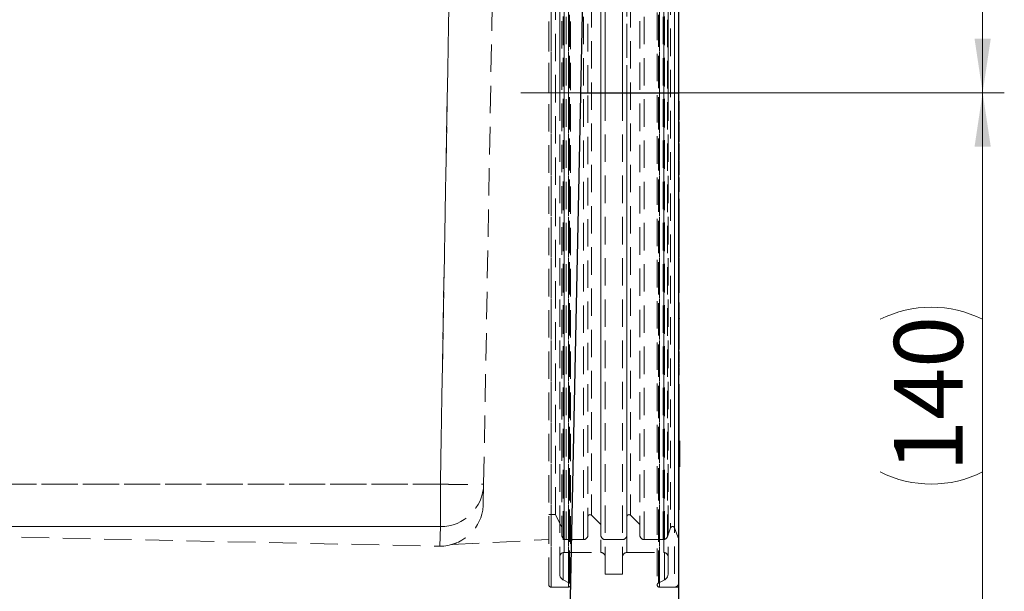
# Model space of a CAD drawing. Units: millimetres. Extents: x 0 to 420, y 0 to 297.
# Drawn here: x 241 to 286, y 124 to 150 of the extents above; entities that cross this region are included whole.
import ezdxf

# ---------------------------------------------------------------- set-up
doc = ezdxf.new("R2010")
doc.units = ezdxf.units.MM
doc.linetypes.add('CENTERX2', pattern=[20.32, 12.7, -2.54, 2.54, -2.54])
doc.linetypes.add('HIDDEN', pattern=[1.905, 1.27, -0.635])
doc.styles.add('SLDTEXTSTYLE0', font='TXT', dxfattribs={"width": 0.605})
doc.dimstyles.new('SLDDIMSTYLE0', dxfattribs={"dimtxt": 3.081982, "dimasz": 2.5, "dimexe": 0, "dimexo": 0.0625, "dimgap": 0.770496, "dimtad": 1, "dimlfac": 5, "dimrnd": 1e-09, "dimzin": 12, "dimdsep": 46, "dimtxsty": 'SLDTEXTSTYLE0', "dimsah": 1, "dimcen": 0.09, "dimadec": 0, "dimazin": 3, "dimtfac": 1, "dimtofl": 0, "dimtmove": 0, "dimatfit": 3, "dimfxl": 1, "dimfrac": 2, "dimtolj": 1, "dimtzin": 12, "dimarcsym": 0})

# ---------------------------------------------------------------- blocks, each defined once
blk = doc.blocks.new('_D_6')
at = {"color": 7, "linetype": 'Continuous', "lineweight": 0}
for p, q in [((269.77, 146.755), (286.096, 146.755)), ((285.096, 146.755), (285.096, 118.755)), ((266.27, 118.755), (286.096, 118.755))]:
    blk.add_line(p, q, dxfattribs=at)
at = {"color": 7, "linetype": 'Continuous', "lineweight": 18}
for centre, start, end in [((282.729, 131.55), 63.4349, 116.5651), ((282.729, 133.961), 243.4349, 296.5651)]:
    blk.add_arc(centre, 5.292, start, end, dxfattribs=at)
for points in [[(285.096, 146.755), (284.721, 144.255), (285.471, 144.255)], [(285.096, 118.755), (285.471, 121.255), (284.721, 121.255)]]:
    blk.add_solid(points, dxfattribs=at)
at = {"color": 7, "linetype": 'Continuous', "lineweight": 18, "insert": (281.003, 129.228), "char_height": 3.175, "attachment_point": 1, "rotation": 90, "style": 'SLDTEXTSTYLE0'}
blk.add_mtext('140', dxfattribs=at)
blk = doc.blocks.new('_D_7')
at = {"color": 7, "linetype": 'Continuous', "lineweight": 0}
for p, q in [((271.37, 261.755), (286.096, 261.755)), ((285.096, 261.755), (285.096, 146.755)), ((269.77, 146.755), (286.096, 146.755))]:
    blk.add_line(p, q, dxfattribs=at)
at = {"color": 7, "linetype": 'Continuous', "lineweight": 18}
for points in [[(285.096, 261.755), (284.721, 259.255), (285.471, 259.255)], [(285.096, 146.755), (285.471, 149.255), (284.721, 149.255)]]:
    blk.add_solid(points, dxfattribs=at)
at = {"color": 7, "linetype": 'Continuous', "lineweight": 18, "insert": (281.003, 200.728), "char_height": 3.175, "attachment_point": 1, "rotation": 90, "style": 'SLDTEXTSTYLE0'}
blk.add_mtext('575', dxfattribs=at)

msp = doc.modelspace()

# ---------------------------------------------------------------- linework, layer by layer
at = {"color": 7, "linetype": 'HIDDEN', "lineweight": 18}
for p, q in [((262.3703, 258.5553), (260.0577, 128.6672)), ((260.0577, 128.6672), (262.3703, 258.5553)), ((262.0574, 128.6642), (264.37, 258.5553)), ((265.17, 169.5982), (265.17, 123.9124)), ((265.17, 123.9124), (265.17, 169.5982)), ((265.97, 169.5982), (265.97, 123.9124)), ((265.97, 123.9124), (265.97, 169.5982)), ((270.17, 169.5982), (270.17, 123.9124)), ((270.17, 123.9124), (270.17, 169.5982)), ((270.87, 169.5982), (270.87, 123.9124)), ((265.07, 146.7553), (265.07, 169.5053)), ((265.07, 124.0053), (265.07, 169.5053)), ((265.7338, 169.271), (265.7338, 124.2397)), ((265.7338, 124.2397), (265.7338, 169.271)), ((266.0154, 169.4092), (266.0154, 124.1015)), ((266.0154, 124.1015), (266.0154, 169.4092)), ((266.07, 124.0053), (266.07, 169.5053)), ((266.07, 124.0053), (266.07, 169.5053)), ((270.07, 169.5053), (270.07, 124.0053)), ((270.07, 169.5053), (270.07, 124.0053)), ((270.1246, 169.4092), (270.1246, 124.1015)), ((270.1246, 124.1015), (270.1246, 169.4092)), ((270.4062, 169.271), (270.4062, 124.2397)), ((270.4062, 124.2397), (270.4062, 169.271)), ((265.57, 124.5052), (265.57, 169.0054)), ((265.57, 146.7553), (265.57, 169.0054)), ((267.67, 124.5053), (267.67, 169.0053)), ((267.67, 146.7553), (267.67, 169.0053)), ((268.47, 124.5053), (268.47, 169.0053)), ((268.47, 146.7553), (268.47, 169.0053)), ((270.57, 124.5052), (270.57, 169.0054)), ((270.57, 146.7553), (270.57, 169.0054)), ((265.77, 125.5124), (265.77, 167.9983)), ((265.77, 167.9983), (265.77, 125.5124)), ((267.47, 146.7553), (267.47, 167.9983)), ((267.47, 167.9983), (267.47, 125.5124)), ((268.67, 125.5124), (268.67, 167.9983)), ((268.67, 146.7553), (268.67, 167.9983)), ((270.37, 125.5124), (270.37, 167.9983)), ((270.37, 167.9983), (270.37, 125.5124)), ((265.87, 167.4053), (265.87, 126.1053)), ((266.67, 167.4053), (266.67, 126.1053)), ((269.47, 167.4053), (269.47, 126.1053)), ((270.3532, 167.4053), (270.3532, 126.1053)), ((265.67, 167.2053), (265.67, 126.3053)), ((266.87, 146.7553), (266.87, 167.2053)), ((267.47, 167.2053), (267.47, 126.3053)), ((268.67, 146.7553), (268.67, 167.2053)), ((269.27, 167.2053), (269.27, 126.3053)), ((270.5411, 167.2737), (270.5411, 126.2369)), ((270.6876, 166.864), (270.6876, 126.6467)), ((270.8756, 166.864), (270.8756, 126.6467)), ((265.37, 127.2553), (265.37, 166.2553)), ((267.0407, 166.2828), (267.0407, 127.2278)), ((268.8407, 166.2828), (268.8407, 127.2278)), ((265.07, 124.0053), (265.07, 146.7553)), ((265.57, 124.5052), (265.57, 146.7553)), ((266.5489, 146.7553), (271.07, 146.7553)), ((266.87, 126.3053), (266.87, 146.7553)), ((267.47, 146.7553), (267.47, 125.5124)), ((267.67, 124.5053), (267.67, 146.7553)), ((268.47, 124.5053), (268.47, 146.7553)), ((268.67, 126.3053), (268.67, 146.7553)), ((268.67, 146.7553), (268.67, 125.5124)), ((270.57, 124.5052), (270.57, 146.7553)), ((271.07, 146.3366), (271.0675, 146.3366)), ((271.09, 146.1478), (271.07, 146.1478)), ((271.09, 146.1234), (271.07, 146.1234)), ((271.09, 146.0169), (271.07, 146.0169)), ((271.09, 145.9732), (271.07, 145.9732)), ((271.09, 145.9695), (271.07, 145.9695)), ((271.09, 145.4982), (271.07, 145.4982)), ((271.07, 145.3755), (271.0675, 145.3755)), ((271.0675, 145.1386), (271.07, 145.1386)), ((271.09, 145.3701), (271.07, 145.3701)), ((271.09, 145.2746), (271.07, 145.2746)), ((271.09, 145.1846), (271.07, 145.1846)), ((271.09, 145.1393), (271.07, 145.1393)), ((271.09, 145.1313), (271.07, 145.1313)), ((271.09, 145.1515), (271.09, 145.1846)), ((271.09, 145.1393), (271.09, 145.1399)), ((271.09, 144.5766), (271.07, 144.5766)), ((271.0675, 144.5146), (271.07, 144.5146)), ((271.07, 144.3333), (271.0675, 144.3333)), ((271.09, 144.5154), (271.07, 144.5154)), ((271.09, 144.3171), (271.07, 144.3171)), ((271.09, 144.2915), (271.07, 144.2915)), ((271.09, 144.2216), (271.07, 144.2216)), ((271.09, 144.1196), (271.07, 144.1196)), ((271.09, 144.1089), (271.07, 144.1089)), ((271.09, 144.5154), (271.09, 144.516)), ((271.09, 144.3329), (271.09, 144.331)), ((271.0675, 143.6643), (271.07, 143.6643)), ((271.09, 144.0962), (271.07, 144.0962)), ((271.09, 144.0927), (271.07, 144.0927)), ((271.09, 143.7786), (271.07, 143.7786)), ((271.09, 143.7555), (271.07, 143.7555)), ((271.09, 143.6649), (271.07, 143.6649)), ((271.09, 143.6649), (271.09, 143.6661)), ((271.07, 141.0909), (271.0675, 141.0909)), ((271.09, 141.3139), (271.07, 141.3139)), ((271.09, 141.1416), (271.07, 141.1416)), ((271.09, 141.0907), (271.07, 141.0907)), ((271.09, 141.0106), (271.07, 141.0106)), ((271.0675, 140.6826), (271.07, 140.6826)), ((271.09, 140.4963), (271.0675, 140.4963)), ((271.09, 140.8545), (271.07, 140.8545)), ((271.09, 140.8455), (271.07, 140.8455)), ((271.09, 140.6907), (271.07, 140.6907)), ((271.09, 140.4881), (271.07, 140.4881)), ((271.0675, 140.0852), (271.07, 140.0852)), ((271.09, 140.4336), (271.07, 140.4336)), ((271.09, 140.134), (271.07, 140.134)), ((271.09, 140.0948), (271.07, 140.0948)), ((271.09, 140.0607), (271.07, 140.0607)), ((271.09, 140.3239), (271.09, 140.3414)), ((271.09, 139.9381), (271.07, 139.9381)), ((271.09, 139.7148), (271.07, 139.7148)), ((271.09, 139.6849), (271.07, 139.6849)), ((271.09, 139.6179), (271.07, 139.6179)), ((271.0675, 139.5396), (271.0925, 139.5396)), ((271.09, 139.5468), (271.07, 139.5468)), ((271.09, 139.542), (271.07, 139.542)), ((271.09, 139.5154), (271.07, 139.5154)), ((271.0675, 138.7828), (271.07, 138.7828)), ((271.09, 139.0566), (271.07, 139.0566)), ((271.09, 138.9621), (271.07, 138.9621)), ((271.09, 138.9123), (271.07, 138.9123)), ((271.09, 138.8841), (271.07, 138.8841)), ((271.09, 138.8785), (271.07, 138.8785)), ((271.09, 138.8468), (271.07, 138.8468)), ((271.09, 138.7972), (271.07, 138.7972)), ((271.0675, 138.2117), (271.07, 138.2117)), ((271.09, 138.2906), (271.07, 138.2906)), ((271.09, 138.2258), (271.07, 138.2258)), ((271.09, 138.2162), (271.07, 138.2162)), ((271.09, 138.0767), (271.07, 138.0767)), ((271.09, 137.8078), (271.07, 137.8078)), ((271.09, 137.7312), (271.07, 137.7312)), ((271.09, 137.5845), (271.07, 137.5845)), ((271.07, 137.0288), (271.0675, 137.0288)), ((271.09, 136.9765), (271.07, 136.9765)), ((271.09, 136.7029), (271.07, 136.7029)), ((271.09, 136.3883), (271.07, 136.3883)), ((271.0675, 136.3275), (271.07, 136.3275)), ((271.09, 136.3537), (271.07, 136.3537)), ((271.09, 135.5507), (271.07, 135.5507)), ((271.09, 135.4718), (271.07, 135.4718)), ((271.07, 135.4621), (271.0675, 135.4621)), ((271.09, 135.4604), (271.07, 135.4604)), ((271.07, 134.7638), (271.0675, 134.7638)), ((271.09, 134.6171), (271.09, 134.7308)), ((271.0675, 133.7358), (271.07, 133.7358)), ((271.09, 134.0784), (271.07, 134.0784)), ((271.09, 134.06), (271.07, 134.06)), ((271.09, 133.866), (271.07, 133.866)), ((271.09, 133.7584), (271.07, 133.7584)), ((271.07, 133.2602), (271.0675, 133.2602)), ((271.09, 133.2269), (271.07, 133.2269)), ((271.09, 132.9246), (271.0675, 132.9246)), ((271.0675, 132.7416), (271.07, 132.7416)), ((271.09, 133.1008), (271.07, 133.1008)), ((271.09, 132.9228), (271.07, 132.9228)), ((271.09, 132.9064), (271.07, 132.9064)), ((271.09, 132.8932), (271.07, 132.8932)), ((271.09, 132.7857), (271.07, 132.7857)), ((271.09, 132.7643), (271.07, 132.7643)), ((271.09, 132.7621), (271.07, 132.7621)), ((271.09, 132.7492), (271.07, 132.7492)), ((271.09, 132.7434), (271.07, 132.7434)), ((271.09, 132.7281), (271.0675, 132.7281)), ((271.09, 132.4018), (271.0675, 132.4018)), ((271.0675, 132.3789), (271.07, 132.3789)), ((271.09, 132.7131), (271.07, 132.7131)), ((271.09, 132.6967), (271.07, 132.6967)), ((271.09, 132.6307), (271.07, 132.6307)), ((271.09, 132.5731), (271.07, 132.5731)), ((271.09, 132.4748), (271.07, 132.4748)), ((271.09, 132.3998), (271.07, 132.3998)), ((271.09, 132.3957), (271.07, 132.3957)), ((271.09, 132.3928), (271.07, 132.3928)), ((271.09, 132.3819), (271.07, 132.3819)), ((271.09, 132.3715), (271.07, 132.3715)), ((271.09, 132.2212), (271.0675, 132.2212)), ((271.0675, 132.2049), (271.07, 132.2049)), ((271.09, 131.894), (271.0675, 131.894)), ((271.0675, 131.8514), (271.07, 131.8514)), ((271.09, 132.2651), (271.07, 132.2651)), ((271.09, 132.2401), (271.07, 132.2401)), ((271.09, 132.2307), (271.07, 132.2307)), ((271.09, 132.2225), (271.07, 132.2225)), ((271.09, 132.2071), (271.07, 132.2071)), ((271.09, 132.2051), (271.07, 132.2051)), ((271.09, 132.1904), (271.07, 132.1904)), ((271.09, 132.1205), (271.07, 132.1205)), ((271.09, 132.0637), (271.07, 132.0637)), ((271.09, 131.9485), (271.07, 131.9485)), ((271.09, 131.8904), (271.07, 131.8904)), ((271.09, 131.8805), (271.07, 131.8805)), ((271.09, 131.8661), (271.07, 131.8661)), ((271.09, 131.8658), (271.07, 131.8658)), ((271.09, 131.8652), (271.07, 131.8652)), ((271.0925, 131.7289), (271.0675, 131.7289)), ((271.0675, 131.6809), (271.07, 131.6809)), ((271.09, 131.4185), (271.0675, 131.4185)), ((271.09, 131.757), (271.07, 131.757)), ((271.09, 131.7299), (271.07, 131.7299)), ((271.09, 131.7164), (271.07, 131.7164)), ((271.09, 131.7104), (271.07, 131.7104)), ((271.09, 131.7072), (271.07, 131.7072)), ((271.09, 131.7017), (271.07, 131.7017)), ((271.09, 131.6846), (271.07, 131.6846)), ((271.09, 131.6237), (271.07, 131.6237)), ((271.09, 131.5759), (271.07, 131.5759)), ((271.09, 131.427), (271.07, 131.427)), ((271.09, 131.4116), (271.07, 131.4116)), ((271.09, 131.3936), (271.07, 131.3936)), ((271.09, 131.3815), (271.07, 131.3815)), ((271.0675, 131.3268), (271.07, 131.3268)), ((271.0925, 131.2492), (271.0675, 131.2492)), ((271.0675, 131.1759), (271.07, 131.1759)), ((271.09, 130.9511), (271.0675, 130.9511)), ((271.09, 131.3757), (271.07, 131.3757)), ((271.09, 131.3426), (271.07, 131.3426)), ((271.09, 131.3374), (271.07, 131.3374)), ((271.09, 131.2858), (271.07, 131.2858)), ((271.09, 131.2536), (271.07, 131.2536)), ((271.09, 131.2309), (271.07, 131.2309)), ((271.09, 131.2231), (271.07, 131.2231)), ((271.09, 131.2173), (271.07, 131.2173)), ((271.09, 131.2171), (271.07, 131.2171)), ((271.09, 131.1809), (271.07, 131.1809)), ((271.09, 131.1468), (271.07, 131.1468)), ((271.09, 131.1026), (271.07, 131.1026)), ((271.09, 130.9446), (271.07, 130.9446)), ((271.09, 130.9411), (271.07, 130.9411)), ((271.09, 130.9268), (271.07, 130.9268)), ((271.09, 131.2105), (271.09, 131.2171)), ((271.0675, 130.8405), (271.07, 130.8405)), ((271.0675, 130.6872), (271.07, 130.6872)), ((271.09, 130.912), (271.07, 130.912)), ((271.09, 130.9112), (271.07, 130.9112)), ((271.09, 130.8575), (271.07, 130.8575)), ((271.09, 130.8522), (271.07, 130.8522)), ((271.09, 130.8223), (271.07, 130.8223)), ((271.09, 130.7907), (271.07, 130.7907)), ((271.09, 130.754), (271.07, 130.754)), ((271.09, 130.7487), (271.07, 130.7487)), ((271.09, 130.6966), (271.07, 130.6966)), ((271.09, 130.6674), (271.07, 130.6674)), ((271.09, 130.4708), (271.07, 130.4708)), ((271.0675, 130.3643), (271.07, 130.3643)), ((271.07, 130.3526), (271.0675, 130.3526)), ((271.09, 130.073), (271.0675, 130.073)), ((271.09, 130.3841), (271.07, 130.3841)), ((271.096, 130.3674), (271.07, 130.3674)), ((271.09, 130.3302), (271.07, 130.3302)), ((271.09, 130.2101), (271.07, 130.2101)), ((271.09, 130.062), (271.07, 130.062)), ((271.09, 130.0524), (271.07, 130.0524)), ((271.09, 130.0153), (271.07, 130.0153)), ((271.0925, 129.933), (271.0675, 129.933)), ((271.0675, 129.7708), (271.07, 129.7708)), ((271.09, 129.6625), (271.0675, 129.6625)), ((271.09, 129.9479), (271.07, 129.9479)), ((271.09, 129.9123), (271.07, 129.9123)), ((271.09, 129.9101), (271.07, 129.9101)), ((271.09, 129.9087), (271.07, 129.9087)), ((271.09, 129.8567), (271.07, 129.8567)), ((271.09, 129.8403), (271.07, 129.8403)), ((271.09, 129.8193), (271.07, 129.8193)), ((271.09, 129.7902), (271.07, 129.7902)), ((271.09, 129.7821), (271.07, 129.7821)), ((271.07, 129.7674), (271.096, 129.7674)), ((271.09, 129.6472), (271.07, 129.6472)), ((271.09, 129.6439), (271.07, 129.6439)), ((271.09, 129.5896), (271.07, 129.5896)), ((271.09, 129.5767), (271.07, 129.5767)), ((271.09, 129.5765), (271.07, 129.5765)), ((271.0675, 129.4686), (271.07, 129.4686)), ((271.0675, 129.3292), (271.07, 129.3292)), ((271.0925, 129.15), (271.0675, 129.15)), ((271.09, 129.5388), (271.07, 129.5388)), ((271.09, 129.497), (271.07, 129.497)), ((271.09, 129.4947), (271.07, 129.4947)), ((271.09, 129.4899), (271.07, 129.4899)), ((271.07, 129.4674), (271.096, 129.4674)), ((271.09, 129.4336), (271.07, 129.4336)), ((271.09, 129.4146), (271.07, 129.4146)), ((271.09, 129.3447), (271.07, 129.3447)), ((271.09, 129.1494), (271.07, 129.1494)), ((271.09, 129.1339), (271.07, 129.1339)), ((271.09, 129.121), (271.07, 129.121)), ((260.0577, 128.6672), (217.2823, 128.6672)), ((217.2823, 128.6672), (260.0577, 128.6672)), ((260.0577, 126.7006), (260.0577, 128.6672)), ((260.0577, 128.6672), (260.0577, 126.7006)), ((262.0417, 127.7838), (262.0574, 128.6642)), ((271.0675, 129.0374), (271.07, 129.0374)), ((271.09, 128.9097), (271.0675, 128.9097)), ((271.09, 128.7585), (271.0675, 128.7585)), ((271.09, 129.0609), (271.07, 129.0609)), ((271.09, 129.015), (271.07, 129.015)), ((271.09, 128.8952), (271.07, 128.8952)), ((271.09, 128.8878), (271.07, 128.8878)), ((271.09, 128.8136), (271.07, 128.8136)), ((271.09, 128.7921), (271.07, 128.7921)), ((271.09, 128.7433), (271.07, 128.7433)), ((271.09, 128.7431), (271.07, 128.7431)), ((271.09, 128.7298), (271.07, 128.7298)), ((271.09, 128.6595), (271.07, 128.6595)), ((271.09, 128.5284), (271.0675, 128.5284)), ((271.0675, 128.5162), (271.07, 128.5162)), ((271.09, 128.3898), (271.0675, 128.3898)), ((271.0675, 128.2566), (271.07, 128.2566)), ((271.09, 128.6411), (271.07, 128.6411)), ((271.09, 128.6304), (271.07, 128.6304)), ((271.09, 128.6261), (271.07, 128.6261)), ((271.09, 128.538), (271.07, 128.538)), ((271.09, 128.5142), (271.07, 128.5142)), ((271.09, 128.5083), (271.07, 128.5083)), ((271.09, 128.4403), (271.07, 128.4403)), ((271.09, 128.4142), (271.07, 128.4142)), ((271.09, 128.4046), (271.07, 128.4046)), ((271.09, 128.3763), (271.07, 128.3763)), ((271.09, 128.3747), (271.07, 128.3747)), ((271.09, 128.3659), (271.07, 128.3659)), ((271.09, 128.3581), (271.07, 128.3581)), ((271.09, 128.2925), (271.07, 128.2925)), ((271.09, 128.2849), (271.07, 128.2849)), ((271.09, 128.2825), (271.07, 128.2825)), ((271.09, 128.2673), (271.07, 128.2673)), ((271.09, 128.2621), (271.07, 128.2621)), ((271.09, 128.2403), (271.07, 128.2403)), ((271.09, 128.1711), (271.0675, 128.1711)), ((271.0675, 128.1262), (271.07, 128.1262)), ((271.0675, 127.8776), (271.07, 127.8776)), ((271.0675, 127.7472), (271.07, 127.7472)), ((271.09, 128.1585), (271.07, 128.1585)), ((271.09, 128.1491), (271.07, 128.1491)), ((271.09, 128.146), (271.07, 128.146)), ((271.09, 128.0665), (271.07, 128.0665)), ((271.09, 128.0583), (271.07, 128.0583)), ((271.09, 128.0277), (271.07, 128.0277)), ((271.09, 128.006), (271.07, 128.006)), ((271.09, 127.9978), (271.07, 127.9978)), ((271.09, 127.9117), (271.07, 127.9117)), ((271.09, 127.9113), (271.07, 127.9113)), ((271.09, 127.9073), (271.07, 127.9073)), ((271.09, 127.8665), (271.07, 127.8665)), ((271.09, 127.7718), (271.07, 127.7718)), ((271.0675, 127.5111), (271.07, 127.5111)), ((271.09, 127.6314), (271.07, 127.6314)), ((271.09, 127.5419), (271.07, 127.5419)), ((265.07, 127.2553), (265.37, 127.2553)), ((265.37, 127.2553), (265.67, 126.6553)), ((267.0407, 127.226), (267.47, 126.7967)), ((268.8407, 127.226), (269.27, 126.7967)), ((217.8711, 126.7006), (259.9988, 125.7983)), ((217.8711, 126.7006), (260.0577, 126.7006)), ((260.0577, 126.7006), (217.8711, 126.7006)), ((260.0577, 126.7006), (260.0416, 125.7978)), ((260.0416, 125.7978), (260.0577, 126.7006)), ((270.5411, 126.2369), (270.6876, 126.6395)), ((270.8756, 126.6395), (271.07, 126.1053)), ((260.5775, 125.8699), (265.07, 126.1053)), ((265.87, 126.1053), (266.67, 126.1053)), ((267.67, 126.1053), (268.47, 126.1053)), ((269.47, 126.1053), (270.3532, 126.1053)), ((265.77, 125.5053), (267.47, 125.5053)), ((265.77, 125.5053), (267.47, 125.5053)), ((268.67, 125.5053), (270.37, 125.5053)), ((268.67, 125.5053), (270.37, 125.5053)), ((265.7338, 124.2379), (266.0154, 124.0944)), ((265.7338, 124.2379), (266.0154, 124.0944)), ((267.67, 124.5053), (268.47, 124.5053)), ((267.67, 124.5053), (268.47, 124.5053)), ((270.1246, 124.0944), (270.4062, 124.2379)), ((270.1246, 124.0944), (270.4062, 124.2379)), ((265.17, 123.9053), (265.97, 123.9053)), ((265.17, 123.9053), (265.97, 123.9053)), ((270.17, 123.9053), (270.87, 123.9053)), ((270.17, 123.9053), (271.07, 123.9053))]:
    msp.add_line(p, q, dxfattribs=at)
at = {"color": 7, "linetype": 'Continuous', "lineweight": 25}
for p, q in [((265.97, 118.7553), (268.67, 249.3553)), ((271.07, 146.7553), (271.07, 171.7553)), ((266.5489, 146.7553), (271.07, 146.7553)), ((271.07, 118.7553), (271.07, 146.7553)), ((271.0925, 146.3366), (271.07, 146.3366)), ((271.09, 146.3365), (271.07, 146.3365)), ((271.09, 146.3105), (271.07, 146.3105)), ((271.09, 146.1818), (271.07, 146.1818)), ((271.09, 145.9275), (271.07, 145.9275)), ((271.09, 145.9275), (271.09, 146.1818)), ((271.09, 145.6279), (271.07, 145.6279)), ((271.0925, 145.3755), (271.07, 145.3755)), ((271.09, 145.3742), (271.07, 145.3742)), ((271.09, 145.3143), (271.07, 145.3143)), ((271.09, 145.2178), (271.07, 145.2178)), ((271.07, 145.1386), (271.0925, 145.1386)), ((271.09, 145.3143), (271.09, 145.3742)), ((271.09, 144.7688), (271.09, 145.1277)), ((271.09, 144.7688), (271.07, 144.7688)), ((271.09, 144.609), (271.07, 144.609)), ((271.07, 144.5146), (271.0925, 144.5146)), ((271.09, 144.4028), (271.07, 144.4028)), ((271.0925, 144.3333), (271.07, 144.3333)), ((271.09, 144.3329), (271.07, 144.3329)), ((271.09, 144.2182), (271.07, 144.2182)), ((271.09, 143.7397), (271.09, 144.2182)), ((271.09, 143.7397), (271.07, 143.7397)), ((271.07, 143.6643), (271.0925, 143.6643)), ((271.09, 143.6131), (271.07, 143.6131)), ((271.09, 143.5348), (271.07, 143.5348)), ((271.09, 143.2067), (271.07, 143.2067)), ((271.09, 142.9625), (271.07, 142.9625)), ((271.09, 142.8386), (271.07, 142.8386)), ((271.09, 142.7521), (271.07, 142.7521)), ((271.09, 142.4165), (271.07, 142.4165)), ((271.09, 142.1782), (271.07, 142.1782)), ((271.09, 141.851), (271.07, 141.851)), ((271.09, 141.8045), (271.09, 141.851)), ((271.09, 141.8045), (271.07, 141.8045)), ((271.09, 141.7137), (271.07, 141.7137)), ((271.09, 141.6668), (271.07, 141.6668)), ((271.09, 141.7137), (271.09, 141.8045)), ((271.09, 141.6668), (271.09, 141.7137)), ((271.09, 141.102), (271.09, 141.6668)), ((271.09, 141.102), (271.07, 141.102)), ((271.0925, 141.0909), (271.07, 141.0909)), ((271.09, 141.0793), (271.07, 141.0793)), ((271.09, 140.8653), (271.09, 141.0793)), ((271.09, 140.8653), (271.07, 140.8653)), ((271.09, 140.7457), (271.07, 140.7457)), ((271.07, 140.6826), (271.0925, 140.6826)), ((271.09, 140.3414), (271.09, 140.6714)), ((271.0925, 140.4963), (271.09, 140.4963)), ((271.09, 140.3414), (271.07, 140.3414)), ((271.09, 140.1602), (271.07, 140.1602)), ((271.07, 140.0852), (271.0925, 140.0852)), ((271.09, 139.8937), (271.09, 140.134)), ((271.09, 139.8937), (271.07, 139.8937)), ((271.09, 139.7412), (271.07, 139.7412)), ((271.09, 139.4605), (271.09, 139.7412)), ((271.09, 139.4605), (271.07, 139.4605)), ((271.09, 139.2476), (271.07, 139.2476)), ((271.09, 138.9714), (271.09, 139.1389)), ((271.09, 138.9714), (271.07, 138.9714)), ((271.09, 138.8402), (271.07, 138.8402)), ((271.07, 138.7828), (271.0925, 138.7828)), ((271.09, 138.5632), (271.07, 138.5632)), ((271.09, 138.4437), (271.07, 138.4437)), ((271.09, 138.2728), (271.07, 138.2728)), ((271.07, 138.2117), (271.0925, 138.2117)), ((271.09, 138.4437), (271.09, 138.5632)), ((271.09, 138.2824), (271.09, 138.2906)), ((271.09, 137.5086), (271.09, 138.2258)), ((271.09, 137.5086), (271.07, 137.5086)), ((271.0925, 137.0288), (271.07, 137.0288)), ((271.09, 137.0199), (271.07, 137.0199)), ((271.09, 136.9234), (271.07, 136.9234)), ((271.09, 136.7818), (271.07, 136.7818)), ((271.09, 136.5044), (271.07, 136.5044)), ((271.09, 136.5044), (271.09, 136.7818)), ((271.09, 136.3744), (271.07, 136.3744)), ((271.07, 136.3275), (271.0925, 136.3275)), ((271.09, 136.2692), (271.07, 136.2692)), ((271.09, 136.1014), (271.07, 136.1014)), ((271.09, 136.2692), (271.09, 136.2875)), ((271.09, 135.7324), (271.07, 135.7324)), ((271.09, 135.5668), (271.07, 135.5668)), ((271.0925, 135.4621), (271.07, 135.4621)), ((271.09, 135.4528), (271.07, 135.4528)), ((271.09, 135.0468), (271.07, 135.0468)), ((271.0925, 134.7638), (271.07, 134.7638)), ((271.09, 134.7525), (271.07, 134.7525)), ((271.09, 134.4066), (271.07, 134.4066)), ((271.09, 134.35), (271.09, 134.3672)), ((271.09, 134.282), (271.09, 134.35)), ((271.09, 134.0849), (271.09, 134.2228)), ((271.09, 133.9145), (271.07, 133.9145)), ((271.09, 133.7772), (271.07, 133.7772)), ((271.07, 133.7358), (271.0925, 133.7358)), ((271.0925, 133.2602), (271.07, 133.2602)), ((271.09, 133.2459), (271.07, 133.2459)), ((271.09, 133.1631), (271.07, 133.1631)), ((271.09, 132.9271), (271.07, 132.9271)), ((271.09, 132.9043), (271.07, 132.9043)), ((271.09, 132.8811), (271.07, 132.8811)), ((271.09, 132.7725), (271.07, 132.7725)), ((271.07, 132.7416), (271.0925, 132.7416)), ((271.09, 132.9271), (271.09, 133.1631)), ((271.09, 132.9043), (271.09, 132.9271)), ((271.0925, 132.9246), (271.09, 132.9246)), ((271.09, 132.5391), (271.07, 132.5391)), ((271.09, 132.4123), (271.07, 132.4123)), ((271.07, 132.3789), (271.0925, 132.3789)), ((271.09, 132.367), (271.07, 132.367)), ((271.09, 132.3422), (271.07, 132.3422)), ((271.09, 132.5391), (271.09, 132.7337)), ((271.0925, 132.7281), (271.09, 132.7281)), ((271.09, 132.3957), (271.09, 132.4028)), ((271.0925, 132.4018), (271.09, 132.4018)), ((271.09, 132.367), (271.09, 132.3957)), ((271.09, 132.2342), (271.07, 132.2342)), ((271.07, 132.2049), (271.0925, 132.2049)), ((271.09, 132.008), (271.07, 132.008)), ((271.09, 131.8834), (271.07, 131.8834)), ((271.07, 131.8514), (271.0925, 131.8514)), ((271.09, 131.8455), (271.07, 131.8455)), ((271.0925, 132.2212), (271.09, 132.2212)), ((271.09, 132.008), (271.09, 132.1972)), ((271.0925, 131.894), (271.09, 131.894)), ((271.09, 131.8184), (271.07, 131.8184)), ((271.09, 131.7086), (271.07, 131.7086)), ((271.07, 131.6809), (271.0925, 131.6809)), ((271.09, 131.4856), (271.07, 131.4856)), ((271.09, 131.4856), (271.09, 131.6722)), ((271.0925, 131.4185), (271.09, 131.4185)), ((271.09, 131.3374), (271.09, 131.3815)), ((271.09, 131.3578), (271.07, 131.3578)), ((271.07, 131.3268), (271.0925, 131.3268)), ((271.09, 131.3083), (271.07, 131.3083)), ((271.09, 131.2013), (271.07, 131.2013)), ((271.07, 131.1759), (271.0925, 131.1759)), ((271.09, 130.9925), (271.07, 130.9925)), ((271.09, 131.2237), (271.09, 131.2309)), ((271.09, 130.9925), (271.09, 131.1672)), ((271.0925, 130.9511), (271.09, 130.9511)), ((271.09, 130.8688), (271.07, 130.8688)), ((271.07, 130.8405), (271.0925, 130.8405)), ((271.09, 130.8178), (271.07, 130.8178)), ((271.09, 130.7094), (271.07, 130.7094)), ((271.07, 130.6872), (271.0925, 130.6872)), ((271.09, 130.5151), (271.07, 130.5151)), ((271.09, 130.8522), (271.09, 130.8595)), ((271.09, 130.5151), (271.09, 130.6782)), ((271.096, 130.6674), (271.09, 130.6674)), ((271.096, 130.6674), (271.096, 130.0674)), ((271.09, 130.3895), (271.07, 130.3895)), ((271.07, 130.3643), (271.0925, 130.3643)), ((271.0925, 130.3526), (271.07, 130.3526)), ((271.09, 130.3308), (271.07, 130.3308)), ((271.09, 130.2438), (271.07, 130.2438)), ((271.09, 130.0048), (271.09, 130.2438)), ((271.0925, 130.073), (271.09, 130.073)), ((271.096, 130.0674), (271.096, 129.4674)), ((271.09, 130.0048), (271.07, 130.0048)), ((271.09, 129.9341), (271.07, 129.9341)), ((271.09, 129.897), (271.07, 129.897)), ((271.09, 129.7907), (271.07, 129.7907)), ((271.07, 129.7708), (271.0925, 129.7708)), ((271.09, 129.6122), (271.07, 129.6122)), ((271.09, 129.9341), (271.09, 130.0048)), ((271.09, 129.6122), (271.09, 129.7617)), ((271.0925, 129.6625), (271.09, 129.6625)), ((271.09, 129.5765), (271.09, 129.6122)), ((271.09, 129.4911), (271.07, 129.4911)), ((271.07, 129.4686), (271.0925, 129.4686)), ((271.09, 129.4539), (271.07, 129.4539)), ((271.09, 129.3474), (271.07, 129.3474)), ((271.07, 129.3292), (271.0925, 129.3292)), ((271.09, 129.1804), (271.07, 129.1804)), ((271.09, 129.1804), (271.09, 129.321)), ((271.09, 129.058), (271.07, 129.058)), ((271.07, 129.0374), (271.0925, 129.0374)), ((271.09, 129.0298), (271.07, 129.0298)), ((271.09, 128.7866), (271.07, 128.7866)), ((271.09, 128.6821), (271.07, 128.6821)), ((271.09, 128.7866), (271.09, 129.0298)), ((271.0925, 128.9097), (271.09, 128.9097)), ((271.09, 128.6821), (271.09, 128.7866)), ((271.0925, 128.7585), (271.09, 128.7585)), ((271.09, 128.6349), (271.07, 128.6349)), ((271.09, 128.5306), (271.07, 128.5306)), ((271.07, 128.5162), (271.0925, 128.5162)), ((271.09, 128.3919), (271.07, 128.3919)), ((271.09, 128.2728), (271.07, 128.2728)), ((271.07, 128.2566), (271.0925, 128.2566)), ((271.09, 128.2431), (271.07, 128.2431)), ((271.0925, 128.5284), (271.09, 128.5284)), ((271.09, 128.3919), (271.09, 128.5086)), ((271.0925, 128.3898), (271.09, 128.3898)), ((271.09, 128.2878), (271.09, 128.2925)), ((271.09, 128.1396), (271.07, 128.1396)), ((271.07, 128.1262), (271.0925, 128.1262)), ((271.09, 128.0089), (271.07, 128.0089)), ((271.09, 127.8921), (271.07, 127.8921)), ((271.07, 127.8776), (271.0925, 127.8776)), ((271.09, 127.8609), (271.07, 127.8609)), ((271.09, 127.7595), (271.07, 127.7595)), ((271.07, 127.7472), (271.0925, 127.7472)), ((271.0925, 128.1711), (271.09, 128.1711)), ((271.09, 128.0089), (271.09, 128.1183)), ((271.09, 127.9071), (271.09, 127.9113)), ((271.09, 127.6386), (271.07, 127.6386)), ((271.09, 127.5246), (271.07, 127.5246)), ((271.07, 127.5111), (271.0925, 127.5111)), ((271.09, 127.6386), (271.09, 127.7392))]:
    msp.add_line(p, q, dxfattribs=at)
at = {"color": 7, "linetype": 'CENTERX2', "lineweight": 18}
msp.add_line((263.77, 146.7553), (269.47, 146.7553), dxfattribs=at)
at = {"color": 7, "linetype": 'HIDDEN', "lineweight": 18}
for centre, radius, start, end in [((261.1012, 158.0529), 29.4043, 267.96639, 271.86364), ((261.1049, 160.5699), 31.9199, 268.12002, 271.71001), ((260.0582, 128.7002), 1.9996, 269.98717, 358.96907), ((260.0581, 128.7002), 1.9996, 269.98811, 358.96813), ((260.0417, 127.7978), 2, 269.99958, 350.31055), ((266.97, 127.1553), 0.1, 45, 180), ((268.77, 127.1553), 0.1, 45, 180), ((270.7816, 126.6053), 0.1, 20, 160), ((265.87, 126.3053), 0.2, 180, 270), ((266.67, 126.3053), 0.2, 270, 0), ((267.67, 126.3053), 0.2, 180, 270), ((268.47, 126.3053), 0.2, 270, 0), ((269.47, 126.3053), 0.2, 180, 270), ((270.3532, 126.3053), 0.2, 270, 340), ((260.0417, 127.7978), 2, 268.77301, 269.99958), ((265.77, 125.3053), 0.2, 90, 180), ((265.77, 125.3053), 0.2, 90, 180), ((267.47, 125.3053), 0.2, 0, 90), ((267.47, 125.3053), 0.2, 0, 90), ((268.67, 125.3053), 0.2, 90, 180), ((268.67, 125.3053), 0.2, 90, 180), ((270.37, 125.3053), 0.2, 0, 90), ((270.37, 125.3053), 0.2, 0, 90), ((265.87, 124.5052), 0.3, 180, 243), ((265.87, 124.5052), 0.3, 180, 243), ((270.27, 124.5052), 0.3, 297, 0), ((270.27, 124.5052), 0.3, 297, 0), ((270.87, 124.1053), 0.2, 270, 0), ((265.17, 124.0053), 0.1, 180, 270), ((265.17, 124.0053), 0.1, 180, 270), ((265.97, 124.0053), 0.1, 270, 0), ((265.97, 124.0053), 0.1, 270, 0), ((265.97, 124.0053), 0.1, 0, 63), ((265.97, 124.0053), 0.1, 0, 63), ((270.17, 124.0053), 0.1, 117, 180), ((270.17, 124.0053), 0.1, 117, 180), ((270.17, 124.0053), 0.1, 180, 270), ((270.17, 124.0053), 0.1, 180, 270)]:
    msp.add_arc(centre, radius, start, end, dxfattribs=at)
at = {"color": 7, "linetype": 'Continuous', "lineweight": 25}
for points, knots in [([(271.09, 146.1818), (271.09, 146.2023), (271.09, 146.243), (271.09, 146.3092), (271.09, 146.31), (271.09, 146.3105)], [0, 0, 0, 0, 0.2822127, 0.5591995, 1, 1, 1, 1]), ([(271.09, 145.6279), (271.09, 145.6789), (271.09, 145.7704), (271.09, 145.8793), (271.09, 145.9275)], [0, 0, 0, 0, 0.5577631, 1, 1, 1, 1]), ([(271.09, 145.5062), (271.09, 145.5076), (271.09, 145.5104), (271.09, 145.5877), (271.09, 145.6279)], [0, 0, 0, 0, 0.4811458, 1, 1, 1, 1]), ([(271.09, 145.2178), (271.09, 145.2331), (271.09, 145.2636), (271.09, 145.3049), (271.09, 145.3107), (271.09, 145.3143)], [0, 0, 0, 0, 0.2798659, 0.5596414, 1, 1, 1, 1]), ([(271.09, 145.1399), (271.09, 145.1397), (271.09, 145.1392), (271.09, 145.1533), (271.09, 145.1827), (271.09, 145.2061), (271.09, 145.2178)], [0, 0, 0, 0, 0.1778308, 0.4973089, 0.7484879, 1, 1, 1, 1]), ([(271.09, 144.609), (271.09, 144.628), (271.09, 144.666), (271.09, 144.7221), (271.09, 144.751), (271.09, 144.7688)], [0, 0, 0, 0, 0.2792194, 0.5587786, 1, 1, 1, 1]), ([(271.09, 144.516), (271.09, 144.5158), (271.09, 144.5153), (271.09, 144.5305), (271.09, 144.5677), (271.09, 144.5952), (271.09, 144.609)], [0, 0, 0, 0, 0.17334998, 0.49434008, 0.74666422, 1, 1, 1, 1]), ([(271.09, 144.3519), (271.09, 144.3519), (271.09, 144.3635), (271.09, 144.3811), (271.09, 144.3979), (271.09, 144.4012), (271.09, 144.4028)], [0, 0, 0, 0, 0.00069312, 0.38823441, 0.69391074, 1, 1, 1, 1]), ([(271.09, 144.2182), (271.09, 144.2328), (271.09, 144.2617), (271.09, 144.2992), (271.09, 144.325), (271.09, 144.3303), (271.09, 144.3329)], [0, 0, 0, 0, 0.2805178, 0.559834, 0.7801209, 1, 1, 1, 1]), ([(271.09, 143.6661), (271.09, 143.6662), (271.09, 143.6666), (271.09, 143.6848), (271.09, 143.712), (271.09, 143.7305), (271.09, 143.7397)], [0, 0, 0, 0, 0.2048276, 0.5128842, 0.7562645, 1, 1, 1, 1]), ([(271.09, 143.5348), (271.09, 143.5552), (271.09, 143.5917), (271.09, 143.6066), (271.09, 143.6131)], [0, 0, 0, 0, 0.5595087, 1, 1, 1, 1]), ([(271.09, 143.2067), (271.09, 143.2434), (271.09, 143.317), (271.09, 143.4424), (271.09, 143.4998), (271.09, 143.5348)], [0, 0, 0, 0, 0.28047047, 0.56099558, 1, 1, 1, 1]), ([(271.09, 142.9625), (271.09, 142.9754), (271.09, 143.0012), (271.09, 143.0805), (271.09, 143.1589), (271.09, 143.2067)], [0, 0, 0, 0, 0.2810845, 0.5618415, 1, 1, 1, 1]), ([(271.09, 142.7521), (271.09, 142.7739), (271.09, 142.8129), (271.09, 142.8307), (271.09, 142.8386)], [0, 0, 0, 0, 0.5595469, 1, 1, 1, 1]), ([(271.09, 142.4165), (271.09, 142.4533), (271.09, 142.5269), (271.09, 142.6547), (271.09, 142.7152), (271.09, 142.7521)], [0, 0, 0, 0, 0.2805294, 0.5611032, 1, 1, 1, 1]), ([(271.09, 142.1782), (271.09, 142.1902), (271.09, 142.2142), (271.09, 142.2912), (271.09, 142.3691), (271.09, 142.4165)], [0, 0, 0, 0, 0.28103262, 0.56178778, 1, 1, 1, 1]), ([(271.09, 141.0793), (271.09, 141.0833), (271.09, 141.0894), (271.09, 141.0899), (271.09, 141.0901)], [0, 0, 0, 0, 0.6538817, 1, 1, 1, 1]), ([(271.09, 140.7457), (271.09, 140.7609), (271.09, 140.7912), (271.09, 140.8423), (271.09, 140.8566), (271.09, 140.8653)], [0, 0, 0, 0, 0.28028193, 0.56019952, 1, 1, 1, 1]), ([(271.09, 140.6833), (271.09, 140.6847), (271.09, 140.6874), (271.09, 140.7121), (271.09, 140.7345), (271.09, 140.7457)], [0, 0, 0, 0, 0.3728111, 0.6862099, 1, 1, 1, 1]), ([(271.09, 140.1602), (271.09, 140.179), (271.09, 140.2168), (271.09, 140.2814), (271.09, 140.3186), (271.09, 140.3414)], [0, 0, 0, 0, 0.2793702, 0.5587899, 1, 1, 1, 1]), ([(271.09, 140.0864), (271.09, 140.0875), (271.09, 140.0896), (271.09, 140.1212), (271.09, 140.1472), (271.09, 140.1602)], [0, 0, 0, 0, 0.3606312, 0.6794634, 1, 1, 1, 1]), ([(271.09, 139.7412), (271.09, 139.7588), (271.09, 139.7937), (271.09, 139.8473), (271.09, 139.8777), (271.09, 139.8884), (271.09, 139.8937)], [0, 0, 0, 0, 0.2811719, 0.5582073, 0.7786768, 1, 1, 1, 1]), ([(271.09, 139.2476), (271.09, 139.2848), (271.09, 139.3512), (271.09, 139.4271), (271.09, 139.4605)], [0, 0, 0, 0, 0.5591887, 1, 1, 1, 1]), ([(271.09, 139.1718), (271.09, 139.173), (271.09, 139.1775), (271.09, 139.2179), (271.09, 139.2476)], [0, 0, 0, 0, 0.2635824, 1, 1, 1, 1]), ([(271.09, 138.8402), (271.09, 138.8558), (271.09, 138.8871), (271.09, 138.9427), (271.09, 138.9605), (271.09, 138.9714)], [0, 0, 0, 0, 0.2803074, 0.5596305, 1, 1, 1, 1]), ([(271.09, 138.7854), (271.09, 138.7853), (271.09, 138.7851), (271.09, 138.8064), (271.09, 138.8289), (271.09, 138.8402)], [0, 0, 0, 0, 0.2901929, 0.6449198, 1, 1, 1, 1]), ([(271.09, 138.5632), (271.09, 138.6099), (271.09, 138.6652), (271.09, 138.7341), (271.09, 138.7448)], [0, 0, 0, 0, 0.8451415, 1, 1, 1, 1]), ([(271.09, 138.2728), (271.09, 138.2907), (271.09, 138.3268), (271.09, 138.386), (271.09, 138.4218), (271.09, 138.4437)], [0, 0, 0, 0, 0.2774483, 0.5576458, 1, 1, 1, 1]), ([(271.09, 138.214), (271.09, 138.2133), (271.09, 138.2108), (271.09, 138.2241), (271.09, 138.2459), (271.09, 138.2638), (271.09, 138.2728)], [0, 0, 0, 0, 0.1207373, 0.461486, 0.7305777, 1, 1, 1, 1]), ([(271.09, 136.9234), (271.09, 136.9334), (271.09, 136.9534), (271.09, 136.9825), (271.09, 137.0063), (271.09, 137.0153), (271.09, 137.0199)], [0, 0, 0, 0, 0.2789192, 0.5588063, 0.7793329, 1, 1, 1, 1]), ([(271.09, 136.7818), (271.09, 136.802), (271.09, 136.838), (271.09, 136.8974), (271.09, 136.9234)], [0, 0, 0, 0, 0.5620972, 1, 1, 1, 1]), ([(271.09, 136.3744), (271.09, 136.3884), (271.09, 136.4164), (271.09, 136.4586), (271.09, 136.4869), (271.09, 136.4986), (271.09, 136.5044)], [0, 0, 0, 0, 0.2795548, 0.5583998, 0.7789885, 1, 1, 1, 1]), ([(271.09, 136.3276), (271.09, 136.3276), (271.09, 136.3253), (271.09, 136.3304), (271.09, 136.3413), (271.09, 136.3612), (271.09, 136.3744)], [0, 0, 0, 0, 0.00482736, 0.25462596, 0.50420719, 1, 1, 1, 1]), ([(271.09, 136.1014), (271.09, 136.1377), (271.09, 136.2026), (271.09, 136.2488), (271.09, 136.2692)], [0, 0, 0, 0, 0.5595042, 1, 1, 1, 1]), ([(271.09, 135.7324), (271.09, 135.766), (271.09, 135.8332), (271.09, 135.9691), (271.09, 136.0513), (271.09, 136.1014)], [0, 0, 0, 0, 0.2807423, 0.5613749, 1, 1, 1, 1]), ([(271.09, 135.5668), (271.09, 135.5701), (271.09, 135.5767), (271.09, 135.6269), (271.09, 135.6924), (271.09, 135.7324)], [0, 0, 0, 0, 0.2807122, 0.5612739, 1, 1, 1, 1]), ([(271.09, 135.4792), (271.09, 135.4837), (271.09, 135.4989), (271.09, 135.5252), (271.09, 135.5535), (271.09, 135.5649), (271.09, 135.5706)], [0, 0, 0, 0, 0.1404852, 0.4748585, 0.7378305, 1, 1, 1, 1]), ([(271.09, 135.4528), (271.09, 135.4578), (271.09, 135.4635), (271.09, 135.4617), (271.09, 135.4615)], [0, 0, 0, 0, 0.8879998, 1, 1, 1, 1]), ([(271.09, 135.0468), (271.09, 135.084), (271.09, 135.1583), (271.09, 135.2783), (271.09, 135.3847), (271.09, 135.4301), (271.09, 135.4528)], [0, 0, 0, 0, 0.2808165, 0.5605992, 0.7804895, 1, 1, 1, 1]), ([(271.09, 134.886), (271.09, 134.8867), (271.09, 134.8883), (271.09, 134.9496), (271.09, 135.0144), (271.09, 135.0468)], [0, 0, 0, 0, 0.24217301, 0.62076465, 1, 1, 1, 1]), ([(271.09, 134.4066), (271.09, 134.4377), (271.09, 134.5), (271.09, 134.6007), (271.09, 134.6924), (271.09, 134.7325), (271.09, 134.7525)], [0, 0, 0, 0, 0.2807251, 0.5609513, 0.7811074, 1, 1, 1, 1]), ([(271.09, 134.2539), (271.09, 134.2542), (271.09, 134.2552), (271.09, 134.2913), (271.09, 134.3605), (271.09, 134.4066)], [0, 0, 0, 0, 0.1206177, 0.4151746, 1, 1, 1, 1]), ([(271.09, 133.9145), (271.09, 133.9451), (271.09, 134.0063), (271.09, 134.0522), (271.09, 134.0536), (271.09, 134.0543)], [0, 0, 0, 0, 0.33566744, 0.67231828, 1, 1, 1, 1]), ([(271.09, 133.7772), (271.09, 133.7905), (271.09, 133.8172), (271.09, 133.8741), (271.09, 133.8992), (271.09, 133.9145)], [0, 0, 0, 0, 0.2801847, 0.5599532, 1, 1, 1, 1]), ([(271.09, 133.7386), (271.09, 133.7376), (271.09, 133.7331), (271.09, 133.7484), (271.09, 133.7676), (271.09, 133.7772)], [0, 0, 0, 0, 0.1130691, 0.5557059, 1, 1, 1, 1]), ([(271.09, 133.1631), (271.09, 133.1804), (271.09, 133.2114), (271.09, 133.2354), (271.09, 133.2459)], [0, 0, 0, 0, 0.56109888, 1, 1, 1, 1]), ([(271.09, 132.8811), (271.09, 132.8882), (271.09, 132.901), (271.09, 132.9033), (271.09, 132.9043)], [0, 0, 0, 0, 0.5584023, 1, 1, 1, 1]), ([(271.09, 132.7725), (271.09, 132.7819), (271.09, 132.8007), (271.09, 132.8327), (271.09, 132.8617), (271.09, 132.8746), (271.09, 132.8811)], [0, 0, 0, 0, 0.2800748, 0.5598603, 0.7801209, 1, 1, 1, 1]), ([(271.09, 132.7435), (271.09, 132.7428), (271.09, 132.7415), (271.09, 132.7512), (271.09, 132.7654), (271.09, 132.7725)], [0, 0, 0, 0, 0.3633356, 0.6812792, 1, 1, 1, 1]), ([(271.09, 132.4123), (271.09, 132.4229), (271.09, 132.444), (271.09, 132.4899), (271.09, 132.5204), (271.09, 132.5391)], [0, 0, 0, 0, 0.2790993, 0.5586564, 1, 1, 1, 1]), ([(271.09, 132.3802), (271.09, 132.3803), (271.09, 132.3805), (271.09, 132.3932), (271.09, 132.4059), (271.09, 132.4123)], [0, 0, 0, 0, 0.3196515, 0.6597607, 1, 1, 1, 1]), ([(271.09, 132.3422), (271.09, 132.3496), (271.09, 132.3629), (271.09, 132.3658), (271.09, 132.367)], [0, 0, 0, 0, 0.5582989, 1, 1, 1, 1]), ([(271.09, 132.2342), (271.09, 132.2434), (271.09, 132.2617), (271.09, 132.2933), (271.09, 132.3224), (271.09, 132.3356), (271.09, 132.3422)], [0, 0, 0, 0, 0.2800352, 0.5599728, 0.7802834, 1, 1, 1, 1]), ([(271.09, 132.2069), (271.09, 132.2061), (271.09, 132.2048), (271.09, 132.2139), (271.09, 132.2274), (271.09, 132.2342)], [0, 0, 0, 0, 0.3440735, 0.671606, 1, 1, 1, 1]), ([(271.09, 131.8834), (271.09, 131.8936), (271.09, 131.9139), (271.09, 131.9591), (271.09, 131.9895), (271.09, 132.008)], [0, 0, 0, 0, 0.2792118, 0.5587995, 1, 1, 1, 1]), ([(271.09, 131.8529), (271.09, 131.853), (271.09, 131.8531), (271.09, 131.8648), (271.09, 131.8772), (271.09, 131.8834)], [0, 0, 0, 0, 0.3093249, 0.6546433, 1, 1, 1, 1]), ([(271.09, 131.8184), (271.09, 131.8262), (271.09, 131.8404), (271.09, 131.8439), (271.09, 131.8455)], [0, 0, 0, 0, 0.5582068, 1, 1, 1, 1]), ([(271.09, 131.7086), (271.09, 131.7177), (271.09, 131.7359), (271.09, 131.7677), (271.09, 131.7975), (271.09, 131.8114), (271.09, 131.8184)], [0, 0, 0, 0, 0.2802289, 0.5602809, 0.7804347, 1, 1, 1, 1]), ([(271.09, 131.6827), (271.09, 131.6821), (271.09, 131.6806), (271.09, 131.6885), (271.09, 131.7019), (271.09, 131.7086)], [0, 0, 0, 0, 0.2628432, 0.6309751, 1, 1, 1, 1]), ([(271.09, 131.3578), (271.09, 131.3681), (271.09, 131.3885), (271.09, 131.4349), (271.09, 131.4663), (271.09, 131.4856)], [0, 0, 0, 0, 0.27908694, 0.55877648, 1, 1, 1, 1]), ([(271.09, 131.3285), (271.09, 131.3284), (271.09, 131.3281), (271.09, 131.3395), (271.09, 131.3517), (271.09, 131.3578)], [0, 0, 0, 0, 0.29503177, 0.64737339, 1, 1, 1, 1]), ([(271.09, 131.3083), (271.09, 131.3164), (271.09, 131.331), (271.09, 131.3354), (271.09, 131.3374)], [0, 0, 0, 0, 0.5581626, 1, 1, 1, 1]), ([(271.09, 131.2013), (271.09, 131.2099), (271.09, 131.2272), (271.09, 131.2583), (271.09, 131.2875), (271.09, 131.3014), (271.09, 131.3083)], [0, 0, 0, 0, 0.2801443, 0.560224, 0.7803211, 1, 1, 1, 1]), ([(271.09, 131.1772), (271.09, 131.1768), (271.09, 131.1753), (271.09, 131.1824), (271.09, 131.195), (271.09, 131.2013)], [0, 0, 0, 0, 0.1807101, 0.5899636, 1, 1, 1, 1]), ([(271.09, 130.8688), (271.09, 130.8785), (271.09, 130.8979), (271.09, 130.943), (271.09, 130.9737), (271.09, 130.9925)], [0, 0, 0, 0, 0.2791632, 0.5588158, 1, 1, 1, 1]), ([(271.09, 130.8424), (271.09, 130.8421), (271.09, 130.8412), (271.09, 130.8571), (271.09, 130.8688)], [0, 0, 0, 0, 0.263119, 1, 1, 1, 1]), ([(271.09, 130.8178), (271.09, 130.8269), (271.09, 130.8431), (271.09, 130.8494), (271.09, 130.8522)], [0, 0, 0, 0, 0.5583759, 1, 1, 1, 1]), ([(271.09, 130.7094), (271.09, 130.7181), (271.09, 130.7353), (271.09, 130.7669), (271.09, 130.7964), (271.09, 130.8107), (271.09, 130.8178)], [0, 0, 0, 0, 0.2801355, 0.5601002, 0.7801857, 1, 1, 1, 1]), ([(271.09, 130.6875), (271.09, 130.6874), (271.09, 130.686), (271.09, 130.6912), (271.09, 130.7034), (271.09, 130.7094)], [0, 0, 0, 0, 0.030805, 0.5150852, 1, 1, 1, 1]), ([(271.09, 130.3895), (271.09, 130.3993), (271.09, 130.4187), (271.09, 130.4648), (271.09, 130.496), (271.09, 130.5151)], [0, 0, 0, 0, 0.27906462, 0.55873375, 1, 1, 1, 1]), ([(271.09, 130.3659), (271.09, 130.3655), (271.09, 130.3642), (271.09, 130.3727), (271.09, 130.3839), (271.09, 130.3895)], [0, 0, 0, 0, 0.2061617, 0.6028002, 1, 1, 1, 1]), ([(271.09, 130.3308), (271.09, 130.3383), (271.09, 130.3512), (271.09, 130.3512), (271.09, 130.3511)], [0, 0, 0, 0, 0.5827578, 1, 1, 1, 1]), ([(271.09, 130.2438), (271.09, 130.2613), (271.09, 130.2923), (271.09, 130.319), (271.09, 130.3308)], [0, 0, 0, 0, 0.56095404, 1, 1, 1, 1]), ([(271.09, 129.897), (271.09, 129.9065), (271.09, 129.9236), (271.09, 129.9309), (271.09, 129.9341)], [0, 0, 0, 0, 0.5582066, 1, 1, 1, 1]), ([(271.09, 129.7907), (271.09, 129.7987), (271.09, 129.8147), (271.09, 129.8455), (271.09, 129.8748), (271.09, 129.8896), (271.09, 129.897)], [0, 0, 0, 0, 0.2802438, 0.5602598, 0.7804808, 1, 1, 1, 1]), ([(271.09, 129.7711), (271.09, 129.7719), (271.09, 129.7735), (271.09, 129.7848), (271.09, 129.7907)], [0, 0, 0, 0, 0.481726, 1, 1, 1, 1]), ([(271.09, 129.4911), (271.09, 129.5), (271.09, 129.518), (271.09, 129.5624), (271.09, 129.5933), (271.09, 129.6122)], [0, 0, 0, 0, 0.2791147, 0.5586938, 1, 1, 1, 1]), ([(271.09, 129.4701), (271.09, 129.4697), (271.09, 129.4682), (271.09, 129.4759), (271.09, 129.486), (271.09, 129.4911)], [0, 0, 0, 0, 0.1681321, 0.5839057, 1, 1, 1, 1]), ([(271.09, 129.3474), (271.09, 129.3552), (271.09, 129.3709), (271.09, 129.4016), (271.09, 129.4311), (271.09, 129.4463), (271.09, 129.4539)], [0, 0, 0, 0, 0.2801165, 0.5601437, 0.7802403, 1, 1, 1, 1]), ([(271.09, 129.058), (271.09, 129.0668), (271.09, 129.0845), (271.09, 129.1298), (271.09, 129.1612), (271.09, 129.1804)], [0, 0, 0, 0, 0.2790979, 0.5587767, 1, 1, 1, 1]), ([(271.09, 129.0734), (271.09, 129.0764), (271.09, 129.0932), (271.09, 129.1085), (271.09, 129.121)], [0, 0, 0, 0, 0.1792311, 1, 1, 1, 1]), ([(271.09, 129.0385), (271.09, 129.0382), (271.09, 129.0365), (271.09, 129.0433), (271.09, 129.0531), (271.09, 129.058)], [0, 0, 0, 0, 0.1176336, 0.5585583, 1, 1, 1, 1]), ([(271.09, 128.6349), (271.09, 128.6461), (271.09, 128.6662), (271.09, 128.6773), (271.09, 128.6821)], [0, 0, 0, 0, 0.5582984, 1, 1, 1, 1]), ([(271.09, 128.5306), (271.09, 128.5377), (271.09, 128.5518), (271.09, 128.5815), (271.09, 128.6109), (271.09, 128.6269), (271.09, 128.6349)], [0, 0, 0, 0, 0.2801956, 0.5602497, 0.7803774, 1, 1, 1, 1]), ([(271.09, 128.2728), (271.09, 128.2808), (271.09, 128.2968), (271.09, 128.3412), (271.09, 128.3727), (271.09, 128.3919)], [0, 0, 0, 0, 0.2790531, 0.5587203, 1, 1, 1, 1]), ([(271.09, 128.1396), (271.09, 128.1464), (271.09, 128.16), (271.09, 128.1894), (271.09, 128.2187), (271.09, 128.2349), (271.09, 128.2431)], [0, 0, 0, 0, 0.2801924, 0.5600311, 0.7802199, 1, 1, 1, 1]), ([(271.09, 127.8921), (271.09, 127.8997), (271.09, 127.915), (271.09, 127.9585), (271.09, 127.9898), (271.09, 128.0089)], [0, 0, 0, 0, 0.2794035, 0.5588803, 1, 1, 1, 1]), ([(271.09, 127.7595), (271.09, 127.7661), (271.09, 127.7791), (271.09, 127.8078), (271.09, 127.8366), (271.09, 127.8528), (271.09, 127.8609)], [0, 0, 0, 0, 0.2800899, 0.5599904, 0.7803344, 1, 1, 1, 1]), ([(271.09, 127.5246), (271.09, 127.5318), (271.09, 127.5464), (271.09, 127.5891), (271.09, 127.6198), (271.09, 127.6386)], [0, 0, 0, 0, 0.2794108, 0.5587893, 1, 1, 1, 1])]:
    msp.add_open_spline(points, degree=3, knots=knots, dxfattribs=at)
at = {"color": 7, "linetype": 'HIDDEN', "lineweight": 18}
for points, knots in [([(271.09, 139.1706), (271.09, 139.1691), (271.09, 139.1645), (271.09, 139.1689), (271.09, 139.1718)], [0, 0, 0, 0, 0.3313518, 1, 1, 1, 1]), ([(260.5774, 125.871), (260.5853, 125.8733), (260.6021, 125.8782), (260.7042, 125.9084), (260.7786, 125.9404), (260.7971, 125.9484)], [0, 0, 0, 0, 0.4026205, 0.8507083, 1, 1, 1, 1])]:
    msp.add_open_spline(points, degree=3, knots=knots, dxfattribs=at)
msp.add_open_spline([(262.0131, 127.4612), (262.0296, 127.564), (262.0397, 127.6715), (262.0417, 127.7838)], degree=3, dxfattribs=at)

# ---------------------------------------------------------------- dimensions: what is measured, and where the dimension line sits
at = {"color": 7, "linetype": 'Continuous', "lineweight": 18}
dim = msp.add_linear_dim(base=(285.096, 146.7553), p1=(271.07, 261.7553), p2=(269.47, 146.7553), angle=90, dimstyle='SLDDIMSTYLE0', dxfattribs=at)
dim.commit()
dim.dimension.update_dxf_attribs({"geometry": '_D_7', "text_midpoint": (285.096, 204.2553), "dimtype": 160})
dim = msp.add_linear_dim(base=(285.096, 118.7553), p1=(269.47, 146.7553), p2=(265.97, 118.7553), angle=90, text='(<>)', dimstyle='SLDDIMSTYLE0', dxfattribs=at)
dim.commit()
dim.dimension.update_dxf_attribs({"geometry": '_D_6', "text_midpoint": (285.096, 132.7553), "dimtype": 160})

doc.saveas('drawing.dxf')
